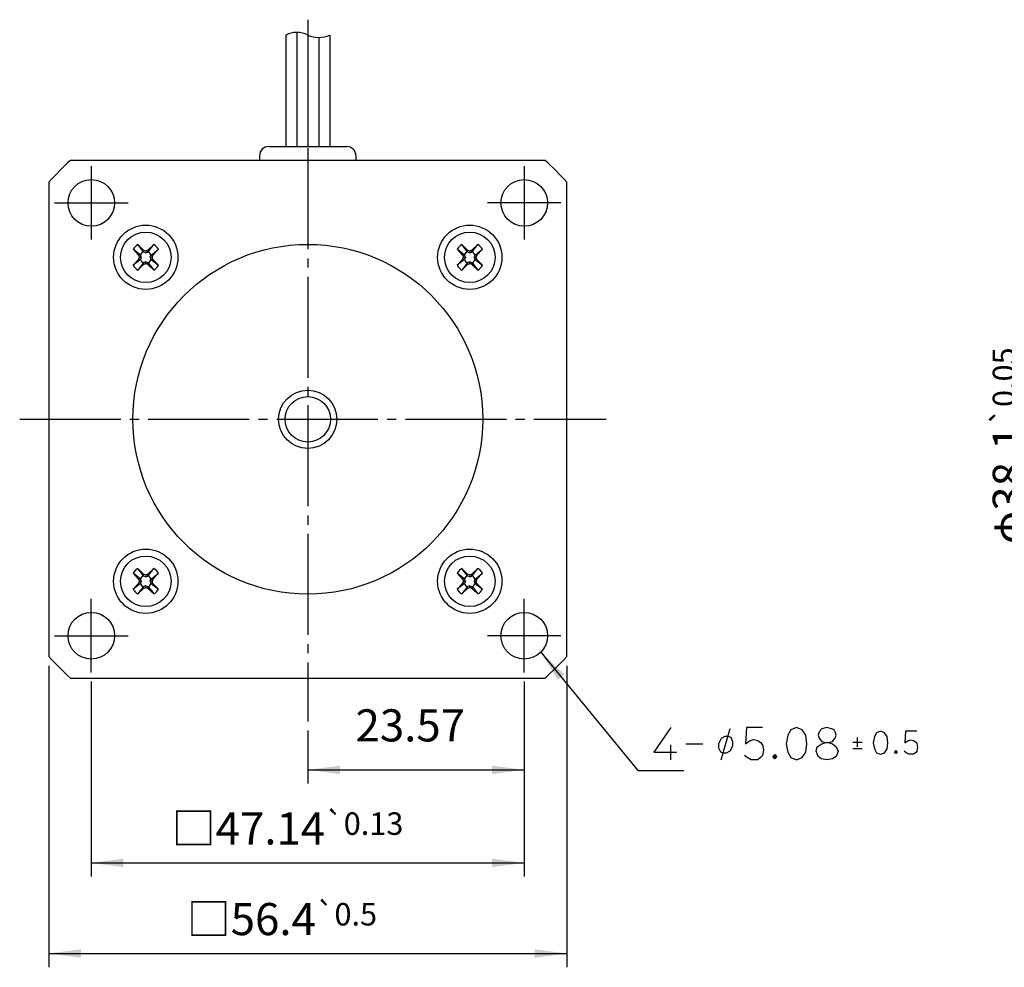
# Model space of a CAD drawing. Units: inches. Extents: x -311 to 8, y 31 to 203.
# Drawn here: x -311 to -204, y 48 to 152 of the extents above; entities that cross this region are included whole.
import ezdxf

# ---------------------------------------------------------------- set-up
doc = ezdxf.new("R2010")
doc.units = ezdxf.units.IN
doc.linetypes.add('DASH_CENTER', pattern=[14, 11, -1, 1, -1])
doc.layers.add('1', color=7, linetype='Continuous')
doc.styles.add('CONVERTER_11', font='txt.shx', dxfattribs={"width": 0.95})
doc.styles.add('CONVERTER_13', font='msmincho.ttc', dxfattribs={"width": 0.89})
doc.dimstyles.new('ME10_DIM_14', dxfattribs={"dimtxt": 3.5, "dimasz": 3.5, "dimexe": 1.5, "dimexo": 1, "dimgap": 2, "dimtad": 1, "dimdec": 4, "dimdsep": 46, "dimtxsty": 'CONVERTER_13', "dimsah": 1, "dimcen": 0.09, "dimclrd": 2, "dimclre": 2, "dimclrt": 2, "dimadec": 0, "dimazin": 0, "dimtol": 1, "dimtp": 0.13, "dimtm": 0.13, "dimtfac": 0.7, "dimtmove": 0, "dimatfit": 3, "dimfxl": 1, "dimtolj": 1, "dimtzin": 0, "dimarcsym": 0})
doc.dimstyles.new('ME10_DIM_15', dxfattribs={"dimtxt": 3.5, "dimasz": 3.5, "dimexe": 1.5, "dimexo": 1, "dimgap": 2, "dimtad": 1, "dimdec": 4, "dimdsep": 46, "dimtxsty": 'CONVERTER_13', "dimsah": 1, "dimcen": 0.09, "dimclrd": 2, "dimclre": 2, "dimclrt": 2, "dimadec": 0, "dimazin": 0, "dimtol": 1, "dimtp": 0.5, "dimtm": 0.5, "dimtfac": 0.7, "dimtdec": 1, "dimtmove": 0, "dimatfit": 3, "dimfxl": 1, "dimtolj": 1, "dimtzin": 0, "dimarcsym": 0})
doc.dimstyles.new('ME10_DIM_16', dxfattribs={"dimtxt": 3.5, "dimasz": 3.5, "dimexe": 1.5, "dimexo": 1, "dimgap": 2, "dimtad": 1, "dimdec": 4, "dimdsep": 46, "dimtxsty": 'CONVERTER_11', "dimsah": 1, "dimcen": 0.09, "dimclrd": 2, "dimclre": 2, "dimclrt": 2, "dimadec": 0, "dimazin": 0, "dimtfac": 1, "dimtdec": 4, "dimtmove": 0, "dimatfit": 3, "dimfxl": 1, "dimtolj": 1, "dimtzin": 0, "dimarcsym": 0})
doc.dimstyles.new('ME10_DIM_21', dxfattribs={"dimtxt": 3.5, "dimasz": 3.5, "dimexe": 1.5, "dimexo": 1, "dimgap": 2, "dimtad": 1, "dimdec": 4, "dimdsep": 46, "dimtxsty": 'CONVERTER_13', "dimsah": 1, "dimcen": 0.09, "dimclrd": 2, "dimclre": 2, "dimclrt": 2, "dimadec": 0, "dimazin": 0, "dimtol": 1, "dimtp": 0.05, "dimtm": 0.05, "dimtfac": 0.7, "dimtmove": 0, "dimatfit": 3, "dimfxl": 1, "dimtolj": 1, "dimtzin": 0, "dimarcsym": 0})
doc.dimstyles.get("Standard").update_dxf_attribs({"dimtxt": 0.18, "dimasz": 0.18, "dimexe": 0.18, "dimexo": 0.0625, "dimgap": 0.09, "dimtad": 0, "dimtih": 1, "dimtoh": 1, "dimdec": 4, "dimzin": 0, "dimdsep": 46, "dimtxsty": 'Standard', "dimcen": 0.09, "dimadec": 0, "dimazin": 0, "dimtfac": 1, "dimtdec": 4, "dimtofl": 0, "dimtmove": 0, "dimatfit": 3, "dimfxl": 1, "dimtolj": 1, "dimtzin": 0, "dimarcsym": 0})

# ---------------------------------------------------------------- blocks, each defined once
blk = doc.blocks.new('*D6')
at = {"layer": '1', "color": 2, "linetype": 'Continuous'}
for p, q in [((-303.57, 79.59), (-303.57, 58.35)), ((-256.43, 79.59), (-256.43, 58.35)), ((-303.57, 59.85), (-256.43, 59.85))]:
    blk.add_line(p, q, dxfattribs=at)
at = {"layer": '1', "color": 2}
for points in [[(-300.07, 60.31), (-300.07, 59.39), (-303.57, 59.85)], [(-259.93, 59.39), (-259.93, 60.31), (-256.43, 59.85)]]:
    blk.add_solid(points, dxfattribs=at)
at = {"layer": '1', "color": 2, "insert": (-294.81, 61.85), "char_height": 3.5, "attachment_point": 7, "rotation": 0.0001, "line_spacing_factor": 0.60024, "style": 'CONVERTER_13'}
blk.add_mtext('\\C2;□\\C2;\\C2;47.14\\C2;\\H2.45;{\\Fgdt;`}0.13', dxfattribs=at)
blk = doc.blocks.new('*D7')
at = {"layer": '1', "color": 2, "linetype": 'Continuous'}
for p, q in [((-308.2, 81.32), (-308.2, 48.48)), ((-251.8, 81.32), (-251.8, 48.48)), ((-308.2, 49.98), (-251.8, 49.98))]:
    blk.add_line(p, q, dxfattribs=at)
at = {"layer": '1', "color": 2}
for points in [[(-304.7, 50.44), (-304.7, 49.51), (-308.2, 49.98)], [(-255.3, 49.51), (-255.3, 50.44), (-251.8, 49.98)]]:
    blk.add_solid(points, dxfattribs=at)
at = {"layer": '1', "color": 2, "insert": (-293.17, 51.98), "char_height": 3.5, "attachment_point": 7, "rotation": 0.0001, "line_spacing_factor": 0.60024, "style": 'CONVERTER_13'}
blk.add_mtext('\\C2;□\\C2;\\C2;56.4\\C2;\\H2.45;{\\Fgdt;`}0.5', dxfattribs=at)
blk = doc.blocks.new('*D8')
at = {"layer": '1', "color": 2, "linetype": 'Continuous'}
for p, q in [((-256.43, 79.59), (-256.43, 68.48)), ((-280, 74.25), (-280, 68.48)), ((-280, 69.98), (-256.43, 69.98))]:
    blk.add_line(p, q, dxfattribs=at)
at = {"layer": '1', "color": 2}
for points in [[(-276.5, 70.44), (-276.5, 69.52), (-280, 69.98)], [(-259.93, 69.52), (-259.93, 70.44), (-256.43, 69.98)]]:
    blk.add_solid(points, dxfattribs=at)
at = {"layer": '1', "color": 2, "insert": (-274.8, 71.98), "char_height": 3.5, "attachment_point": 7, "rotation": 0.0001, "line_spacing_factor": 0.60024, "style": 'CONVERTER_11'}
blk.add_mtext('23.57', dxfattribs=at)
blk = doc.blocks.new('*D13')
at = {"layer": '1', "color": 2, "linetype": 'Continuous'}
for p, q in [((-157.84, 127.21), (-201.41, 127.21)), ((-199.91, 127.21), (-199.91, 89.11)), ((-157.84, 89.11), (-201.41, 89.11))]:
    blk.add_line(p, q, dxfattribs=at)
at = {"layer": '1', "color": 2}
for points in [[(-199.45, 123.71), (-200.37, 123.71), (-199.91, 127.21)], [(-200.37, 92.61), (-199.45, 92.61), (-199.91, 89.11)]]:
    blk.add_solid(points, dxfattribs=at)
at = {"layer": '1', "color": 2, "insert": (-201.91, 94.57), "char_height": 3.5, "attachment_point": 7, "rotation": 90, "line_spacing_factor": 0.60024, "style": 'CONVERTER_13'}
blk.add_mtext('\\C2;φ\\C2;\\C2;38.1\\C2;\\H2.45;{\\Fgdt;`}0.05', dxfattribs=at)

msp = doc.modelspace()

# ---------------------------------------------------------------- linework, layer by layer
at = {"layer": '1', "color": 3, "linetype": 'DASH_CENTER'}
for p, q in [((-280, 151.68538), (-280, 75.24947)), ((-303.57, 135.73346), (-303.57, 127.73346)), ((-256.43, 135.73346), (-256.43, 127.73346)), ((-307.57, 131.73346), (-299.57, 131.73346)), ((-252.43, 131.73346), (-260.43, 131.73346)), ((-311.37075, 108.16346), (-247.48775, 108.16346)), ((-303.57, 80.59346), (-303.57, 88.59346)), ((-256.43, 80.59346), (-256.43, 88.59346)), ((-307.57, 84.59346), (-299.57, 84.59346)), ((-252.43, 84.59346), (-260.43, 84.59346))]:
    msp.add_line(p, q, dxfattribs=at)
at = {"layer": '1', "color": 3, "linetype": 'Continuous'}
for p, q in [((-281.2, 150.29869), (-281.2, 137.86346)), ((-282.4, 150), (-282.4, 137.86346)), ((-280, 150), (-280, 137.86346)), ((-278.8, 149.7553), (-278.8, 137.86346)), ((-277.6, 150), (-277.6, 137.86346))]:
    msp.add_line(p, q, dxfattribs=at)
at = {"layer": '1', "color": 7, "linetype": 'Continuous'}
for p, q in [((-284.25, 137.86346), (-275.75, 137.86346)), ((-254.15774, 136.36346), (-305.84226, 136.36346)), ((-285.25, 136.86346), (-285.25, 136.36346)), ((-274.75, 136.86346), (-274.75, 136.36346)), ((-308.2, 134.00572), (-308.2, 82.3212)), ((-251.8, 82.3212), (-251.8, 134.00572)), ((-298.22773, 126.05178), (-299.02756, 126.67667)), ((-299.02756, 126.67667), (-298.42184, 126.03578)), ((-297.88832, 126.39119), (-298.51321, 127.19102)), ((-298.51321, 127.19102), (-297.87231, 126.5853)), ((-297.87231, 126.37656), (-297.87231, 126.5853)), ((-297.87231, 126.5853), (-297.64231, 126.49701)), ((-297.41231, 126.5853), (-297.64231, 126.49701)), ((-296.77142, 127.19102), (-297.41231, 126.5853)), ((-297.41231, 126.37656), (-297.41231, 126.5853)), ((-297.39631, 126.39119), (-296.77142, 127.19102)), ((-297.0569, 126.05178), (-296.25707, 126.67667)), ((-296.25707, 126.67667), (-296.86279, 126.03578)), ((-263.74293, 126.67667), (-263.13721, 126.03578)), ((-262.9431, 126.05178), (-263.74293, 126.67667)), ((-263.22858, 127.19102), (-262.58769, 126.5853)), ((-262.60369, 126.39119), (-263.22858, 127.19102)), ((-262.58769, 126.5853), (-262.35769, 126.49701)), ((-262.58769, 126.37656), (-262.58769, 126.5853)), ((-262.12769, 126.5853), (-262.35769, 126.49701)), ((-261.48679, 127.19102), (-262.12769, 126.5853)), ((-262.12769, 126.37656), (-262.12769, 126.5853)), ((-262.11168, 126.39119), (-261.48679, 127.19102)), ((-261.77227, 126.05178), (-260.97244, 126.67667)), ((-260.97244, 126.67667), (-261.57816, 126.03578)), ((-299.02756, 124.93488), (-298.42184, 125.57578)), ((-298.22773, 125.55977), (-299.02756, 124.93488)), ((-298.2131, 126.03578), (-298.42184, 126.03578)), ((-298.42184, 126.03578), (-298.33355, 125.80578)), ((-298.42184, 125.57578), (-298.33355, 125.80578)), ((-298.2131, 125.57578), (-298.42184, 125.57578)), ((-298.33355, 125.80578), (-298.12481, 125.80578)), ((-298.2131, 126.03578), (-298.22773, 126.05178)), ((-298.2131, 125.57578), (-298.22773, 125.55977)), ((-298.12481, 125.80578), (-298.2131, 126.03578)), ((-298.12481, 125.80578), (-298.2131, 125.57578)), ((-297.87231, 126.37656), (-297.88832, 126.39119)), ((-297.64231, 126.28828), (-297.87231, 126.37656)), ((-297.64231, 126.49701), (-297.64231, 126.28828)), ((-297.64231, 126.28828), (-297.41231, 126.37656)), ((-297.41231, 126.37656), (-297.39631, 126.39119)), ((-297.15981, 125.80578), (-297.07153, 126.03578)), ((-297.15981, 125.80578), (-297.07153, 125.57578)), ((-296.95108, 125.80578), (-297.15981, 125.80578)), ((-297.07153, 126.03578), (-297.0569, 126.05178)), ((-297.07153, 126.03578), (-296.86279, 126.03578)), ((-297.07153, 125.57578), (-296.86279, 125.57578)), ((-297.07153, 125.57578), (-297.0569, 125.55977)), ((-297.0569, 125.55977), (-296.25707, 124.93488)), ((-296.86279, 126.03578), (-296.95108, 125.80578)), ((-296.86279, 125.57578), (-296.95108, 125.80578)), ((-296.25707, 124.93488), (-296.86279, 125.57578)), ((-263.74293, 124.93488), (-263.13721, 125.57578)), ((-262.9431, 125.55977), (-263.74293, 124.93488)), ((-263.13721, 126.03578), (-263.04892, 125.80578)), ((-262.92847, 126.03578), (-263.13721, 126.03578)), ((-263.13721, 125.57578), (-263.04892, 125.80578)), ((-262.92847, 125.57578), (-263.13721, 125.57578)), ((-263.04892, 125.80578), (-262.84019, 125.80578)), ((-262.92847, 126.03578), (-262.9431, 126.05178)), ((-262.92847, 125.57578), (-262.9431, 125.55977)), ((-262.84019, 125.80578), (-262.92847, 126.03578)), ((-262.84019, 125.80578), (-262.92847, 125.57578)), ((-262.58769, 126.37656), (-262.60369, 126.39119)), ((-262.35769, 126.28828), (-262.58769, 126.37656)), ((-262.35769, 126.49701), (-262.35769, 126.28828)), ((-262.35769, 126.28828), (-262.12769, 126.37656)), ((-262.12769, 126.37656), (-262.11168, 126.39119)), ((-261.87519, 125.80578), (-261.7869, 126.03578)), ((-261.66645, 125.80578), (-261.87519, 125.80578)), ((-261.87519, 125.80578), (-261.7869, 125.57578)), ((-261.7869, 126.03578), (-261.77227, 126.05178)), ((-261.7869, 126.03578), (-261.57816, 126.03578)), ((-261.7869, 125.57578), (-261.77227, 125.55977)), ((-261.7869, 125.57578), (-261.57816, 125.57578)), ((-261.77227, 125.55977), (-260.97244, 124.93488)), ((-261.57816, 126.03578), (-261.66645, 125.80578)), ((-261.57816, 125.57578), (-261.66645, 125.80578)), ((-260.97244, 124.93488), (-261.57816, 125.57578)), ((-297.88832, 125.22036), (-298.51321, 124.42053)), ((-298.51321, 124.42053), (-297.87231, 125.02625)), ((-297.87231, 125.23499), (-297.88832, 125.22036)), ((-297.64231, 125.32328), (-297.87231, 125.23499)), ((-297.87231, 125.23499), (-297.87231, 125.02625)), ((-297.87231, 125.02625), (-297.64231, 125.11454)), ((-297.64231, 125.11454), (-297.64231, 125.32328)), ((-297.64231, 125.32328), (-297.41231, 125.23499)), ((-297.41231, 125.02625), (-297.64231, 125.11454)), ((-297.41231, 125.23499), (-297.41231, 125.02625)), ((-297.41231, 125.23499), (-297.39631, 125.22036)), ((-296.77142, 124.42053), (-297.41231, 125.02625)), ((-297.39631, 125.22036), (-296.77142, 124.42053)), ((-262.60369, 125.22036), (-263.22858, 124.42053)), ((-263.22858, 124.42053), (-262.58769, 125.02625)), ((-262.58769, 125.23499), (-262.60369, 125.22036)), ((-262.35769, 125.32328), (-262.58769, 125.23499)), ((-262.58769, 125.23499), (-262.58769, 125.02625)), ((-262.58769, 125.02625), (-262.35769, 125.11454)), ((-262.35769, 125.32328), (-262.12769, 125.23499)), ((-262.35769, 125.11454), (-262.35769, 125.32328)), ((-262.12769, 125.02625), (-262.35769, 125.11454)), ((-262.12769, 125.23499), (-262.11168, 125.22036)), ((-262.12769, 125.23499), (-262.12769, 125.02625)), ((-261.48679, 124.42053), (-262.12769, 125.02625)), ((-262.11168, 125.22036), (-261.48679, 124.42053)), ((-299.02756, 91.39205), (-298.42184, 90.75115)), ((-298.22773, 90.76715), (-299.02756, 91.39205)), ((-298.51321, 91.90639), (-297.87231, 91.30067)), ((-297.88832, 91.10656), (-298.51321, 91.90639)), ((-297.87231, 91.30067), (-297.64231, 91.21238)), ((-297.87231, 91.09194), (-297.87231, 91.30067)), ((-297.41231, 91.30067), (-297.64231, 91.21238)), ((-297.64231, 91.21238), (-297.64231, 91.00365)), ((-296.77142, 91.90639), (-297.41231, 91.30067)), ((-297.41231, 91.09194), (-297.41231, 91.30067)), ((-297.39631, 91.10656), (-296.77142, 91.90639)), ((-297.0569, 90.76715), (-296.25707, 91.39205)), ((-296.25707, 91.39205), (-296.86279, 90.75115)), ((-262.9431, 90.76715), (-263.74293, 91.39205)), ((-263.74293, 91.39205), (-263.13721, 90.75115)), ((-262.60369, 91.10656), (-263.22858, 91.90639)), ((-263.22858, 91.90639), (-262.58769, 91.30067)), ((-262.58769, 91.09194), (-262.58769, 91.30067)), ((-262.58769, 91.30067), (-262.35769, 91.21238)), ((-262.12769, 91.30067), (-262.35769, 91.21238)), ((-262.35769, 91.21238), (-262.35769, 91.00365)), ((-261.48679, 91.90639), (-262.12769, 91.30067)), ((-262.12769, 91.09194), (-262.12769, 91.30067)), ((-262.11168, 91.10656), (-261.48679, 91.90639)), ((-261.77227, 90.76715), (-260.97244, 91.39205)), ((-260.97244, 91.39205), (-261.57816, 90.75115)), ((-299.02756, 89.65025), (-298.42184, 90.29115)), ((-298.22773, 90.27515), (-299.02756, 89.65025)), ((-298.42184, 90.75115), (-298.33355, 90.52115)), ((-298.2131, 90.75115), (-298.42184, 90.75115)), ((-298.42184, 90.29115), (-298.33355, 90.52115)), ((-298.2131, 90.29115), (-298.42184, 90.29115)), ((-298.33355, 90.52115), (-298.12481, 90.52115)), ((-298.2131, 90.75115), (-298.22773, 90.76715)), ((-298.2131, 90.29115), (-298.22773, 90.27515)), ((-298.12481, 90.52115), (-298.2131, 90.75115)), ((-298.12481, 90.52115), (-298.2131, 90.29115)), ((-297.87231, 91.09194), (-297.88832, 91.10656)), ((-297.64231, 91.00365), (-297.87231, 91.09194)), ((-297.64231, 91.00365), (-297.41231, 91.09194)), ((-297.41231, 91.09194), (-297.39631, 91.10656)), ((-297.15981, 90.52115), (-297.07153, 90.75115)), ((-296.95108, 90.52115), (-297.15981, 90.52115)), ((-297.15981, 90.52115), (-297.07153, 90.29115)), ((-297.07153, 90.75115), (-297.0569, 90.76715)), ((-297.07153, 90.75115), (-296.86279, 90.75115)), ((-297.07153, 90.29115), (-297.0569, 90.27515)), ((-297.07153, 90.29115), (-296.86279, 90.29115)), ((-297.0569, 90.27515), (-296.25707, 89.65025)), ((-296.86279, 90.75115), (-296.95108, 90.52115)), ((-296.86279, 90.29115), (-296.95108, 90.52115)), ((-296.25707, 89.65025), (-296.86279, 90.29115)), ((-263.74293, 89.65025), (-263.13721, 90.29115)), ((-262.9431, 90.27515), (-263.74293, 89.65025)), ((-262.92847, 90.75115), (-263.13721, 90.75115)), ((-263.13721, 90.75115), (-263.04892, 90.52115)), ((-263.13721, 90.29115), (-263.04892, 90.52115)), ((-262.92847, 90.29115), (-263.13721, 90.29115)), ((-263.04892, 90.52115), (-262.84019, 90.52115)), ((-262.92847, 90.75115), (-262.9431, 90.76715)), ((-262.92847, 90.29115), (-262.9431, 90.27515)), ((-262.84019, 90.52115), (-262.92847, 90.75115)), ((-262.84019, 90.52115), (-262.92847, 90.29115)), ((-262.58769, 91.09194), (-262.60369, 91.10656)), ((-262.35769, 91.00365), (-262.58769, 91.09194)), ((-262.35769, 91.00365), (-262.12769, 91.09194)), ((-262.12769, 91.09194), (-262.11168, 91.10656)), ((-261.87519, 90.52115), (-261.7869, 90.75115)), ((-261.87519, 90.52115), (-261.7869, 90.29115)), ((-261.66645, 90.52115), (-261.87519, 90.52115)), ((-261.7869, 90.75115), (-261.77227, 90.76715)), ((-261.7869, 90.75115), (-261.57816, 90.75115)), ((-261.7869, 90.29115), (-261.57816, 90.29115)), ((-261.7869, 90.29115), (-261.77227, 90.27515)), ((-261.77227, 90.27515), (-260.97244, 89.65025)), ((-261.57816, 90.75115), (-261.66645, 90.52115)), ((-261.57816, 90.29115), (-261.66645, 90.52115)), ((-260.97244, 89.65025), (-261.57816, 90.29115)), ((-297.88832, 89.93573), (-298.51321, 89.1359)), ((-298.51321, 89.1359), (-297.87231, 89.74163)), ((-297.87231, 89.95036), (-297.88832, 89.93573)), ((-297.64231, 90.03865), (-297.87231, 89.95036)), ((-297.87231, 89.95036), (-297.87231, 89.74163)), ((-297.87231, 89.74163), (-297.64231, 89.82991)), ((-297.64231, 90.03865), (-297.41231, 89.95036)), ((-297.64231, 89.82991), (-297.64231, 90.03865)), ((-297.41231, 89.74163), (-297.64231, 89.82991)), ((-297.41231, 89.95036), (-297.39631, 89.93573)), ((-297.41231, 89.95036), (-297.41231, 89.74163)), ((-296.77142, 89.1359), (-297.41231, 89.74163)), ((-297.39631, 89.93573), (-296.77142, 89.1359)), ((-262.60369, 89.93573), (-263.22858, 89.1359)), ((-263.22858, 89.1359), (-262.58769, 89.74163)), ((-262.58769, 89.95036), (-262.60369, 89.93573)), ((-262.35769, 90.03865), (-262.58769, 89.95036)), ((-262.58769, 89.95036), (-262.58769, 89.74163)), ((-262.58769, 89.74163), (-262.35769, 89.82991)), ((-262.35769, 89.82991), (-262.35769, 90.03865)), ((-262.35769, 90.03865), (-262.12769, 89.95036)), ((-262.12769, 89.74163), (-262.35769, 89.82991)), ((-262.12769, 89.95036), (-262.12769, 89.74163)), ((-262.12769, 89.95036), (-262.11168, 89.93573)), ((-261.48679, 89.1359), (-262.12769, 89.74163)), ((-262.11168, 89.93573), (-261.48679, 89.1359)), ((-305.84226, 79.96346), (-254.15774, 79.96346))]:
    msp.add_line(p, q, dxfattribs=at)
at = {"layer": '1', "color": 2, "linetype": 'Continuous'}
for p, q in [((-240.47393, 74.58176), (-242.32687, 71.89842)), ((-234.97229, 71.08176), (-234.00007, 74.47238)), ((-232.23863, 74.58176), (-232.34157, 72.83176)), ((-230.48863, 74.58176), (-232.23863, 74.58176)), ((-227.4004, 74.34842), (-227.70922, 73.76509)), ((-226.78275, 74.58176), (-227.4004, 74.34842)), ((-226.1651, 74.34842), (-226.78275, 74.58176)), ((-225.75334, 73.76509), (-226.1651, 74.34842)), ((-224.31216, 74.11509), (-224.4151, 73.76509)), ((-224.00334, 74.46509), (-224.31216, 74.11509)), ((-223.48863, 74.58176), (-224.00334, 74.46509)), ((-222.97393, 74.46509), (-223.48863, 74.58176)), ((-222.6651, 74.34842), (-222.97393, 74.46509)), ((-222.56216, 74.11509), (-222.6651, 74.34842)), ((-222.45922, 73.76509), (-222.56216, 74.11509)), ((-218.07595, 74.01538), (-218.29654, 73.59871)), ((-217.63478, 74.18205), (-218.07595, 74.01538)), ((-217.1936, 74.01538), (-217.63478, 74.18205)), ((-216.89948, 73.59871), (-217.1936, 74.01538)), ((-214.91419, 74.18205), (-214.98772, 72.93205)), ((-213.66419, 74.18205), (-214.91419, 74.18205)), ((-234.97229, 73.37863), (-235.26396, 72.83176)), ((-234.5834, 73.59738), (-234.97229, 73.37863)), ((-234.19451, 73.59738), (-234.5834, 73.59738)), ((-233.90285, 73.48801), (-234.19451, 73.59738)), ((-233.7084, 73.05051), (-233.90285, 73.48801)), ((-233.7084, 72.61301), (-233.7084, 73.05051)), ((-232.34157, 72.83176), (-231.82687, 73.18176)), ((-231.82687, 73.18176), (-231.4151, 73.29842)), ((-231.4151, 73.29842), (-231.00334, 73.18176)), ((-231.00334, 73.18176), (-230.69451, 72.94842)), ((-230.69451, 72.94842), (-230.48863, 72.71509)), ((-227.70922, 73.76509), (-227.9151, 72.83176)), ((-225.6504, 72.83176), (-225.75334, 73.76509)), ((-224.4151, 73.76509), (-224.31216, 73.41509)), ((-224.31216, 73.41509), (-224.00334, 73.06509)), ((-224.00334, 73.06509), (-223.59157, 72.94842)), ((-224.00334, 72.83176), (-223.59157, 72.94842)), ((-223.59157, 72.94842), (-223.28275, 72.94842)), ((-223.59157, 72.94842), (-223.28275, 72.94842)), ((-223.28275, 72.94842), (-222.87098, 73.06509)), ((-223.28275, 72.94842), (-222.87098, 72.83176)), ((-222.87098, 73.06509), (-222.56216, 73.41509)), ((-222.56216, 73.41509), (-222.45922, 73.76509)), ((-220.62914, 72.99706), (-219.62914, 72.99706)), ((-220.12914, 72.48144), (-220.12914, 73.51269)), ((-218.29654, 73.59871), (-218.4436, 72.93205)), ((-218.4436, 72.93205), (-218.29654, 72.26538)), ((-216.82595, 72.93205), (-216.89948, 73.59871)), ((-216.89948, 72.26538), (-216.82595, 72.93205)), ((-214.98772, 72.93205), (-214.62007, 73.18205)), ((-214.62007, 73.18205), (-214.32595, 73.26538)), ((-214.32595, 73.26538), (-214.03184, 73.18205)), ((-214.03184, 73.18205), (-213.81125, 73.01538)), ((-213.81125, 73.01538), (-213.66419, 72.84871)), ((-242.32687, 71.89842), (-239.85628, 71.89842)), ((-240.47393, 71.08176), (-240.47393, 72.71509)), ((-238.82687, 72.83176), (-236.97393, 72.83176)), ((-235.26396, 72.83176), (-235.26396, 72.39426)), ((-235.26396, 72.39426), (-235.06951, 71.95676)), ((-235.06951, 71.95676), (-234.77785, 71.84738)), ((-234.77785, 71.84738), (-234.38896, 71.84738)), ((-234.38896, 71.84738), (-234.00007, 72.06613)), ((-234.00007, 72.06613), (-233.7084, 72.61301)), ((-230.48863, 72.71509), (-230.38569, 72.13176)), ((-230.38569, 72.13176), (-230.48863, 71.54842)), ((-227.9151, 72.83176), (-227.70922, 71.89842)), ((-227.70922, 71.89842), (-227.4004, 71.31509)), ((-226.1651, 71.31509), (-225.75334, 71.89842)), ((-225.75334, 71.89842), (-225.6504, 72.83176)), ((-224.62098, 72.01509), (-224.51804, 72.48176)), ((-224.4151, 71.43176), (-224.62098, 72.01509)), ((-224.51804, 72.48176), (-224.20922, 72.71509)), ((-224.20922, 72.71509), (-224.00334, 72.83176)), ((-222.87098, 72.83176), (-222.45922, 72.48176)), ((-222.45922, 72.48176), (-222.25334, 72.01509)), ((-222.25334, 72.01509), (-222.45922, 71.43176)), ((-220.62914, 72.29394), (-219.62914, 72.29394)), ((-218.29654, 72.26538), (-218.07595, 71.84871)), ((-218.07595, 71.84871), (-217.63478, 71.68205)), ((-217.63478, 71.68205), (-217.1936, 71.84871)), ((-217.1936, 71.84871), (-216.89948, 72.26538)), ((-216.09066, 71.93205), (-215.9436, 72.09871)), ((-215.9436, 71.76538), (-216.09066, 71.93205)), ((-216.01713, 71.84871), (-216.01713, 72.01538)), ((-216.01713, 72.01538), (-215.87007, 72.01538)), ((-216.01713, 71.93205), (-215.9436, 72.01538)), ((-215.9436, 71.84871), (-216.01713, 71.93205)), ((-215.87007, 71.84871), (-216.01713, 71.84871)), ((-215.9436, 72.09871), (-215.79654, 71.93205)), ((-215.9436, 72.01538), (-215.87007, 71.93205)), ((-215.79654, 71.93205), (-215.9436, 71.76538)), ((-215.87007, 71.93205), (-215.9436, 71.84871)), ((-215.87007, 72.01538), (-215.87007, 71.84871)), ((-214.84066, 71.84871), (-215.06125, 72.01538)), ((-214.54654, 71.68205), (-214.84066, 71.84871)), ((-213.81125, 71.84871), (-214.03184, 71.68205)), ((-213.66419, 72.01538), (-213.81125, 71.84871)), ((-213.66419, 72.84871), (-213.59066, 72.43205)), ((-213.59066, 72.43205), (-213.66419, 72.01538)), ((-232.13569, 71.31509), (-232.44451, 71.54842)), ((-231.72393, 71.08176), (-232.13569, 71.31509)), ((-231.00334, 71.08176), (-231.72393, 71.08176)), ((-230.69451, 71.31509), (-231.00334, 71.08176)), ((-230.48863, 71.54842), (-230.69451, 71.31509)), ((-229.35628, 71.43176), (-229.1504, 71.66509)), ((-229.1504, 71.19842), (-229.35628, 71.43176)), ((-229.25334, 71.31509), (-229.25334, 71.54842)), ((-229.25334, 71.54842), (-229.04746, 71.54842)), ((-229.25334, 71.43176), (-229.1504, 71.54842)), ((-229.1504, 71.31509), (-229.25334, 71.43176)), ((-229.04746, 71.31509), (-229.25334, 71.31509)), ((-229.1504, 71.66509), (-228.94451, 71.43176)), ((-229.1504, 71.54842), (-229.04746, 71.43176)), ((-228.94451, 71.43176), (-229.1504, 71.19842)), ((-229.04746, 71.43176), (-229.1504, 71.31509)), ((-229.04746, 71.54842), (-229.04746, 71.31509)), ((-227.4004, 71.31509), (-226.78275, 71.08176)), ((-226.78275, 71.08176), (-226.1651, 71.31509)), ((-224.10628, 71.19842), (-224.4151, 71.43176)), ((-223.48863, 71.08176), (-224.10628, 71.19842)), ((-222.87098, 71.19842), (-223.48863, 71.08176)), ((-222.45922, 71.43176), (-222.87098, 71.19842)), ((-214.03184, 71.68205), (-214.54654, 71.68205))]:
    msp.add_line(p, q, dxfattribs=at)
at = {"layer": '1', "color": 7, "linetype": 'Continuous'}
for centre, radius in [((-303.57, 131.73346), 2.54), ((-256.43, 131.73346), 2.54), ((-297.64231, 125.80578), 3.5), ((-262.35769, 125.80578), 3.5), ((-297.64231, 125.80578), 2.75), ((-262.35769, 125.80578), 2.75), ((-280, 108.16346), 19.05), ((-280, 108.16346), 3.175), ((-280, 108.16346), 2.475), ((-297.64231, 90.52115), 3.5), ((-262.35769, 90.52115), 3.5), ((-297.64231, 90.52115), 2.75), ((-262.35769, 90.52115), 2.75), ((-303.57, 84.59346), 2.54), ((-256.43, 84.59346), 2.54)]:
    msp.add_circle(centre, radius, dxfattribs=at)
at = {"layer": '1', "color": 3, "linetype": 'Continuous'}
for centre, radius, start, end in [((-281.2, 147.73878), 2.5599, 62.0456431, 117.9543569), ((-278.8, 152.82004), 3.06474, -113.0510405, -66.9489595)]:
    msp.add_arc(centre, radius, start, end, dxfattribs=at)
at = {"layer": '1', "color": 7, "linetype": 'Continuous'}
for centre, radius, start, end in [((-284.25, 136.86346), 1, 90, 180), ((-275.75, 136.86346), 1, 0, 90), ((-280, 108.16346), 38.25, 132.5019026, 137.4980974), ((-280, 108.16346), 38.25, 42.5019026, 47.4980974), ((-297.64231, 125.80578), 1.63627, 122.1574341, 147.8425659), ((-297.64231, 125.80578), 1.63627, 32.1574341, 57.8425659), ((-262.35769, 125.80578), 1.63627, 122.1574341, 147.8425659), ((-262.35769, 125.80578), 1.63627, 32.1574341, 57.8425659), ((-297.64231, 125.80578), 0.635, 112.7930708, 157.2069292), ((-297.64231, 125.80578), 0.635, -157.2069292, -112.7930708), ((-297.64231, 125.80578), 0.635, 22.7930708, 67.2069292), ((-297.64231, 125.80578), 0.635, -67.2069292, -22.7930708), ((-262.35769, 125.80578), 0.635, 112.7930708, 157.2069292), ((-262.35769, 125.80578), 0.635, -157.2069292, -112.7930708), ((-262.35769, 125.80578), 0.635, 22.7930708, 67.2069292), ((-262.35769, 125.80578), 0.635, -67.2069292, -22.7930708), ((-297.64231, 125.80578), 1.63627, -147.8425659, -122.1574341), ((-297.64231, 125.80578), 1.63627, -57.8425659, -32.1574341), ((-262.35769, 125.80578), 1.63627, -147.8425659, -122.1574341), ((-262.35769, 125.80578), 1.63627, -57.8425659, -32.1574341), ((-297.64231, 90.52115), 1.63627, 122.1574341, 147.8425659), ((-297.64231, 90.52115), 1.63627, 32.1574341, 57.8425659), ((-262.35769, 90.52115), 1.63627, 122.1574341, 147.8425659), ((-262.35769, 90.52115), 1.63627, 32.1574341, 57.8425659), ((-297.64231, 90.52115), 0.635, 112.7930708, 157.2069292), ((-297.64231, 90.52115), 0.635, -157.2069292, -112.7930708), ((-297.64231, 90.52115), 0.635, 22.7930708, 67.2069292), ((-297.64231, 90.52115), 0.635, -67.2069292, -22.7930708), ((-262.35769, 90.52115), 0.635, 112.7930708, 157.2069292), ((-262.35769, 90.52115), 0.635, -157.2069292, -112.7930708), ((-262.35769, 90.52115), 0.635, 22.7930708, 67.2069292), ((-262.35769, 90.52115), 0.635, -67.2069292, -22.7930708), ((-297.64231, 90.52115), 1.63627, -147.8425659, -122.1574341), ((-297.64231, 90.52115), 1.63627, -57.8425659, -32.1574341), ((-262.35769, 90.52115), 1.63627, -147.8425659, -122.1574341), ((-262.35769, 90.52115), 1.63627, -57.8425659, -32.1574341), ((-280, 108.16346), 38.25, -137.4980974, -132.5019026), ((-280, 108.16346), 38.25, -47.4980974, -42.5019026)]:
    msp.add_arc(centre, radius, start, end, dxfattribs=at)
at = {"layer": '1', "color": 2}
msp.add_solid([(-252.05684, 80.38477), (-252.76909, 79.79997), (-254.63395, 82.79741)], dxfattribs=at)

# ---------------------------------------------------------------- dimensions: what is measured, and where the dimension line sits
at = {"layer": '1'}
dim = msp.add_linear_dim(base=(-199.90603, 127.21346), p1=(-156.84378, 89.11346), p2=(-156.84378, 127.21346), angle=90, dimstyle='ME10_DIM_21', override={"dimpost": 'φ<>'}, dxfattribs=at)
dim.commit()
dim.dimension.update_dxf_attribs({"geometry": '*D13', "text_midpoint": (-203.65603, 108.16346), "text_rotation": 90})
for base, p1, p2, dimstyle, picture, middle in [((-308.2, 49.97508), (-251.8, 82.3212), (-308.2, 82.3212), 'ME10_DIM_15', '*D7', (-280, 53.72508)), ((-303.57, 59.8467), (-256.43, 80.59346), (-303.57, 80.59346), 'ME10_DIM_14', '*D6', (-280, 63.5967))]:
    dim = msp.add_linear_dim(base=base, p1=p1, p2=p2, dimstyle=dimstyle, override={"dimpost": '□<>'}, dxfattribs=at)
    dim.commit()
    dim.dimension.update_dxf_attribs({"geometry": picture, "text_midpoint": middle, "text_rotation": 0.0001389})
dim = msp.add_linear_dim(base=(-280, 69.98157), p1=(-256.43, 80.59346), p2=(-280, 75.24947), dimstyle='ME10_DIM_16', dxfattribs=at)
dim.commit()
dim.dimension.update_dxf_attribs({"geometry": '*D8', "text_midpoint": (-268.215, 73.73157), "text_rotation": 0.0001389})

# ---------------------------------------------------------------- leaders
at = {"layer": '1', "color": 2, "linetype": 'Continuous', "has_arrowhead": 0}
msp.add_leader([(-254.63395, 82.79741), (-244.03983, 69.89433), (-239.03983, 69.89433)], dimstyle='Standard', dxfattribs=at)

doc.saveas('drawing.dxf')
